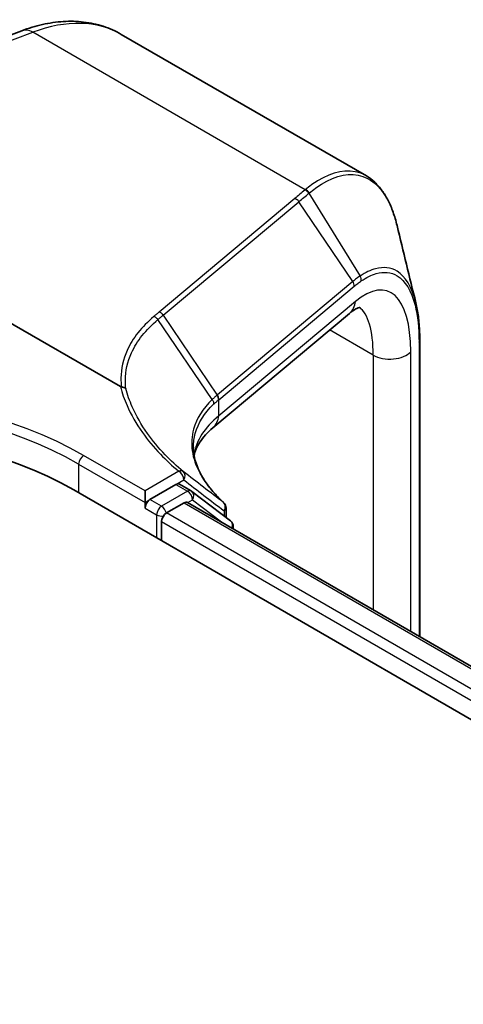
# Model space of a CAD drawing. Units: millimetres. Extents: x 7 to 7682, y 4 to 1409.
# Drawn here: x 71 to 73, y 138 to 142 of the extents above; entities that cross this region are included whole.
import ezdxf

# ---------------------------------------------------------------- set-up
doc = ezdxf.new("R2010")
doc.units = ezdxf.units.MM
doc.header["$LTSCALE"] = 0.5
doc.layers.add('Visible (ISO)', color=7, linetype='Continuous', lineweight=35)
doc.layers.add('Visible Narrow (ISO)', color=7, linetype='Continuous', lineweight=25)

msp = doc.modelspace()

# ---------------------------------------------------------------- linework, layer by layer
at = {"layer": 'Visible (ISO)'}
for p, q in [((69.99438, 141.50056), (71.35186, 142.00791)), ((72.8212, 141.38954), (71.77636, 141.99278)), ((71.77241, 140.49253), (70.03892, 141.49336)), ((72.74918, 140.80429), (72.16689, 140.31723)), ((73.04876, 140.68931), (73.04876, 139.4277)), ((72.0091, 140.07521), (71.89862, 140.01142)), ((72.0736, 140.04812), (72.0241, 140.0767)), ((71.57335, 140.05225), (99.15051, 124.13056)), ((71.8774, 139.99917), (71.8774, 140.04816)), ((72.24207, 139.92004), (72.07678, 140.046)), ((71.8774, 139.97468), (71.8774, 139.99917)), ((71.96933, 139.95427), (72.04424, 139.99752)), ((72.05924, 139.999), (98.92137, 124.49015)), ((72.22323, 139.97552), (72.22323, 139.93439)), ((71.94811, 139.83587), (71.94811, 139.91752)), ((72.25388, 139.88663), (72.25388, 139.89617))]:
    msp.add_line(p, q, dxfattribs=at)
for centre, start, end in [((72.0586, 140.02214), 52.68889, 60), ((72.19323, 139.97552), 0, 47.44265), ((72.22388, 139.89617), 0, 52.68889)]:
    msp.add_arc(centre, 0.03, start, end, dxfattribs=at)
for centre, major_axis, start_param, end_param in [((70.5339, 139.45212), (1.47, 0), 0.7853982, 2.3561945), ((72.0091, 140.05072), (0.015, 0.02598), 0, 0.7853982), ((71.89862, 139.98693), (0.015, 0.02598), 0.7853982, 2.3561945), ((72.04424, 139.97302), (0.015, 0.02598), 0, 0.7853982), ((71.96933, 139.92977), (-0.015, -0.02598), 3.9269908, 5.4977871)]:
    msp.add_ellipse(centre, major_axis=major_axis, ratio=0.5773503, start_param=start_param, end_param=end_param, dxfattribs=at)
for points, knots in [([(71.35186, 142.00791), (71.38137, 142.01894), (71.41098, 142.02786), (71.4701, 142.04112), (71.49962, 142.04547), (71.55817, 142.04917), (71.58721, 142.04853), (71.64418, 142.04189), (71.67212, 142.03589), (71.726, 142.01839), (71.75193, 142.00689), (71.77636, 141.99278)], [4.88692191, 4.88692191, 4.88692191, 4.88692191, 5.00909495, 5.00909495, 5.131268, 5.131268, 5.25344105, 5.25344105, 5.3756141, 5.3756141, 5.49778714, 5.49778714, 5.49778714, 5.49778714]), ([(72.95191, 141.17849), (72.94704, 141.19858), (72.94141, 141.21759), (72.92864, 141.2533), (72.92149, 141.27001), (72.90566, 141.30099), (72.89697, 141.31527), (72.87801, 141.34124), (72.86773, 141.35293), (72.84561, 141.37346), (72.83375, 141.3823), (72.8212, 141.38954)], [0.29988992, 0.29988992, 0.29988992, 0.29988992, 0.39357744, 0.39357744, 0.48726497, 0.48726497, 0.5809525, 0.5809525, 0.67464003, 0.67464003, 0.76832755, 0.76832755, 0.76832755, 0.76832755]), ([(72.79336, 140.83005), (72.79336, 140.83005), (72.7933, 140.83004), (72.79256, 140.82996), (72.79039, 140.82963), (72.78291, 140.82682), (72.77764, 140.82434), (72.76486, 140.8165), (72.75737, 140.81114), (72.74918, 140.80429)], [1.0032705, 1.0032705, 1.0032705, 1.0032705, 1.02974426, 1.02974426, 1.15191731, 1.15191731, 1.27409035, 1.27409035, 1.3962634, 1.3962634, 1.3962634, 1.3962634]), ([(73.03191, 140.84963), (73.03416, 140.84041), (73.03619, 140.83088), (73.03979, 140.8112), (73.04136, 140.80105), (73.04406, 140.78018), (73.04518, 140.76945), (73.04697, 140.74744), (73.04765, 140.73616), (73.04854, 140.7131), (73.04876, 140.70132), (73.04876, 140.68931)], [0.71023947, 0.71023947, 0.71023947, 0.71023947, 0.75301562, 0.75301562, 0.79579177, 0.79579177, 0.83856791, 0.83856791, 0.88134406, 0.88134406, 0.92412021, 0.92412021, 0.92412021, 0.92412021]), ([(71.77686, 140.49101), (71.77682, 140.49101), (71.77678, 140.49102), (71.77631, 140.49105), (71.77589, 140.49113), (71.77496, 140.49136), (71.77446, 140.49154), (71.77343, 140.49197), (71.7729, 140.49225), (71.77241, 140.49253)], [0.11512834, 0.11512834, 0.11512834, 0.11512834, 0.115504732, 0.115504732, 0.119071335, 0.119071335, 0.123734926, 0.123734926, 0.129479122, 0.129479122, 0.129479122, 0.129479122]), ([(71.79546, 140.4836), (71.79544, 140.48362), (71.79542, 140.48364), (71.79303, 140.4858), (71.7902, 140.48754), (71.78388, 140.49006), (71.78043, 140.49081), (71.77686, 140.49101)], [-0.021699994, -0.021699994, -0.021699994, -0.021699994, -0.021599475, -0.021599475, -0.010846253, -0.010846253, 0, 0, 0, 0]), ([(72.08696, 140.19928), (72.08887, 140.20839), (72.09168, 140.21749), (72.09952, 140.23633), (72.10464, 140.24609), (72.11755, 140.26601), (72.12534, 140.27616), (72.14388, 140.29664), (72.15462, 140.30697), (72.16689, 140.31723)], [0.8825815, 0.8825815, 0.8825815, 0.8825815, 0.97304298, 0.97304298, 1.06686538, 1.06686538, 1.16068779, 1.16068779, 1.2545102, 1.2545102, 1.2545102, 1.2545102]), ([(72.21352, 139.99761), (72.1961, 140.0136), (72.18038, 140.02976), (72.15247, 140.06216), (72.14028, 140.0784), (72.1195, 140.1107), (72.11091, 140.12676), (72.09726, 140.15845), (72.09222, 140.17409), (72.08554, 140.20482), (72.0839, 140.21991), (72.0839, 140.23476)], [0.08366893, 0.08366893, 0.08366893, 0.08366893, 0.19251827, 0.19251827, 0.3013676, 0.3013676, 0.41021694, 0.41021694, 0.51906628, 0.51906628, 0.62791562, 0.62791562, 0.62791562, 0.62791562])]:
    msp.add_open_spline(points, degree=3, knots=knots, dxfattribs=at)
msp.add_open_spline([(72.95191, 141.17849), (72.97866, 141.0682), (73.00539, 140.95806), (73.03191, 140.84963)], degree=3, dxfattribs=at)
at = {"layer": 'Visible Narrow (ISO)'}
for p, q in [((70.03892, 141.49336), (71.39915, 142.00174)), ((72.56083, 141.33104), (71.39915, 142.00174)), ((72.51587, 141.29362), (71.93775, 140.81006)), ((72.57612, 141.31563), (72.79435, 140.96332)), ((71.95504, 140.79649), (72.53316, 141.28005)), ((72.76336, 140.94007), (72.53316, 141.28005)), ((72.76336, 140.94007), (72.18613, 140.45725)), ((72.19193, 140.43674), (72.76915, 140.91955)), ((72.77422, 140.85489), (72.19193, 140.36784)), ((71.95504, 140.79649), (72.18524, 140.4565)), ((72.16397, 140.43733), (71.93262, 140.77778)), ((72.85016, 140.62637), (72.66457, 140.73352)), ((73.04552, 140.68148), (73.04552, 139.42958)), ((72.85016, 140.62637), (72.85016, 139.54237)), ((73.01007, 139.45004), (73.01007, 140.64109)), ((72.19193, 140.36784), (72.19193, 140.43674)), ((71.8774, 140.04816), (71.61577, 140.19921)), ((71.59456, 140.16247), (71.8774, 139.99917)), ((71.59456, 140.16247), (71.59456, 140.04)), ((72.02183, 140.13155), (71.8774, 140.04816)), ((72.0091, 140.07521), (72.04304, 140.0948)), ((72.0091, 140.07521), (72.0586, 140.04663)), ((72.0586, 140.04663), (71.94811, 139.98284)), ((71.8774, 139.99917), (71.89862, 140.01142)), ((71.94811, 139.98284), (71.89862, 140.01142)), ((72.04424, 139.99752), (98.91258, 124.48507)), ((72.0601, 139.99851), (72.07981, 140.00989)), ((72.07981, 140.00989), (72.20302, 139.916)), ((71.8774, 139.97468), (71.9269, 139.9461)), ((71.9269, 139.9461), (71.9269, 139.84812)), ((98.83888, 124.44112), (71.96933, 139.95427)), ((72.21444, 139.96327), (72.21444, 139.94109)), ((71.94811, 139.91752), (98.81817, 124.40409))]:
    msp.add_line(p, q, dxfattribs=at)
for centre, major_axis, ratio, start_param, end_param in [((71.27636, 141.12676), (0.5, 0.86603), 0.5773503, 0, 0.6108652), ((71.38687, 141.91424), (-0.03501, 0.09367), 0.6688348, 5.6016767, 6.2831853), ((72.55511, 141.3031), (-0.01912, 0.02312), 0.8122924, 4.5876658, 5.3509508), ((72.55715, 141.30479), (0.01925, -0.02301), 0.8137096, 1.440811, 2.2047576), ((72.51219, 141.26737), (0.01925, -0.02301), 0.8136967, 1.4464205, 2.2047998), ((72.72466, 140.31598), (0.18457, 0.58392), 0.3728342, 5.4155966, 6.81186), ((72.77251, 140.95024), (-0.01687, 0.02481), 0.8480922, 3.912348, 4.6637877), ((72.74239, 140.92738), (-0.01925, 0.02301), 0.8136967, 3.8296338, 4.5880131), ((72.68502, 140.88099), (0.06416, -0.0767), 0.8136967, 0, 0.6880411), ((72.63546, 140.34208), (-0.13841, -0.49536), 0.3313356, 2.2713963, 3.0330912), ((71.93407, 140.78381), (0.01925, -0.02301), 0.8136967, 1.4464205, 2.2047998), ((73.01876, 140.68931), (0.03, 0), 0.5773503, 5.8140733, 6.2831853), ((72.92087, 140.66719), (-0.1, 0), 0.5773503, 0.7853982, 2.6724806), ((70.5339, 139.57459), (-1.53, 0), 0.5773503, 3.9269908, 5.4977871), ((70.5339, 139.5501), (1.5, 0), 0.5773503, 0.7853982, 2.3561945), ((73.10486, 139.28832), (-0.91168, 1.17462), 0.4080554, 0.0149155, 0.016834), ((72.16428, 140.44382), (-0.01936, 0.02292), 0.8134952, 3.8261286, 4.5841927), ((72.16517, 140.44457), (0.01925, -0.02301), 0.8136967, 0.6880411, 1.4464205), ((73.0839, 139.27563), (-0.88404, 1.16738), 0.4003924, 0.0172489, 0.0191675), ((73.0839, 140.05756), (0.99788, -0.14202), 0.4580671, 2.7375812, 3.1353009), ((72.10273, 140.39394), (0.06416, -0.0767), 0.8136967, 0, 0.6880411), ((71.61577, 140.17472), (0.015, 0.02598), 0.5773503, 0.7853982, 2.3561945), ((72.02183, 140.10705), (0.01918, 0.02307), 0.6706591, 0.0207894, 0.8920268), ((72.02183, 140.10705), (-0.015, 0.02598), 0.5773503, 3.9269908, 5.4977871), ((72.02183, 140.10705), (0.01835, 0.02374), 0.8140176, 4.8220646, 6.2566348), ((72.0586, 140.02214), (0.015, 0.02598), 0.5773503, 0, 0.7853982), ((72.0586, 140.02214), (0.015, -0.02598), 0.5773503, 0.7853982, 2.3561945), ((72.0586, 140.02214), (0.01818, 0.02386), 0.8142657, 4.8164817, 6.2831853), ((72.19323, 139.97552), (0.01816, 0.02388), 0.8142956, 4.8157878, 6.2189556), ((72.19323, 139.97552), (0.02029, 0.0221), 0.7321945, 0, 0.0547282), ((71.94811, 139.95835), (-0.015, -0.02598), 0.5773503, 3.9269908, 5.4977871), ((71.94811, 139.95835), (0.03, 0), 0.5773503, 3.9269908, 4.9915058), ((71.94811, 139.95835), (0.015, -0.02598), 0.5773503, 1.0791773, 2.3561945), ((72.19323, 139.97552), (0.03, 0), 0.5773503, 5.4977871, 6.2831853), ((72.22388, 139.89617), (0.01818, 0.02386), 0.8142657, 5.0434576, 6.2831853), ((72.22388, 139.89617), (0.03, 0), 0.5773503, 5.820746, 6.2831853)]:
    msp.add_ellipse(centre, major_axis=major_axis, ratio=ratio, start_param=start_param, end_param=end_param, dxfattribs=at)
for points, knots in [([(72.82119, 141.38952), (72.81214, 141.39476), (72.80276, 141.39902), (72.73989, 141.42025), (72.67789, 141.40813), (72.59575, 141.35779), (72.57834, 141.34533), (72.56083, 141.33104)], [0.76832755, 0.76832755, 0.76832755, 0.76832755, 0.84568736, 0.84568736, 1.27106103, 1.27106103, 1.38370085, 1.38370085, 1.38370085, 1.38370085]), ([(72.57821, 141.31734), (72.59535, 141.33147), (72.61239, 141.34378), (72.69278, 141.39353), (72.7534, 141.40549), (72.85136, 141.37206), (72.89051, 141.33316), (72.93237, 141.24556), (72.94329, 141.21394), (72.9519, 141.17847)], [-1.3837008, -1.3837008, -1.3837008, -1.3837008, -1.271061, -1.271061, -0.8456874, -0.8456874, -0.4698263, -0.4698263, -0.2998899, -0.2998899, -0.2998899, -0.2998899]), ([(72.55879, 141.32934), (72.55161, 141.3234), (72.54444, 141.31745), (72.53014, 141.30554), (72.523, 141.29958), (72.51587, 141.29362)], [0, 0, 0, 0, 0.047966137, 0.047966137, 0.095932273, 0.095932273, 0.095932273, 0.095932273]), ([(72.56083, 141.33104), (72.5605, 141.33076), (72.56016, 141.33047), (72.55948, 141.32991), (72.55914, 141.32963), (72.55879, 141.32934)], [0, 0, 0, 0, 0.0022772738, 0.0022772738, 0.0045545476, 0.0045545476, 0.0045545476, 0.0045545476]), ([(72.53316, 141.28005), (72.54028, 141.28601), (72.54742, 141.29196), (72.56174, 141.30382), (72.56892, 141.30973), (72.57612, 141.31563)], [-0.095932273, -0.095932273, -0.095932273, -0.095932273, -0.047966137, -0.047966137, 0, 0, 0, 0]), ([(72.57612, 141.31563), (72.57647, 141.31591), (72.57682, 141.3162), (72.57752, 141.31677), (72.57786, 141.31705), (72.57821, 141.31734)], [-0.0045545476, -0.0045545476, -0.0045545476, -0.0045545476, -0.0022772738, -0.0022772738, 0, 0, 0, 0]), ([(73.03191, 140.84963), (73.03157, 140.851), (73.03123, 140.85236), (73.01457, 140.91773), (72.98716, 140.96189), (72.92537, 141.00012), (72.89411, 141.00359), (72.83916, 140.9889), (72.81704, 140.97838), (72.79435, 140.96332)], [-0.71023947, -0.71023947, -0.71023947, -0.71023947, -0.70361719, -0.70361719, -0.39089844, -0.39089844, -0.15034555, -0.15034555, 0, 0, 0, 0]), ([(72.79435, 140.96332), (72.78922, 140.95992), (72.78407, 140.95628), (72.77374, 140.94853), (72.76855, 140.94441), (72.76336, 140.94007)], [-0.068096055, -0.068096055, -0.068096055, -0.068096055, -0.034081489, -0.034081489, 0, 0, 0, 0]), ([(72.79927, 140.94241), (72.82123, 140.95734), (72.84265, 140.96785), (72.89587, 140.98284), (72.92617, 140.97986), (72.9861, 140.94342), (73.01269, 140.90076), (73.0397, 140.79484), (73.04552, 140.74149), (73.04552, 140.68148)], [0, 0, 0, 0, 0.15034555, 0.15034555, 0.39089844, 0.39089844, 0.70361719, 0.70361719, 0.92412021, 0.92412021, 0.92412021, 0.92412021]), ([(72.76915, 140.91955), (72.77422, 140.92379), (72.77927, 140.92782), (72.78931, 140.93544), (72.7943, 140.93903), (72.79927, 140.94241)], [0, 0, 0, 0, 0.034081489, 0.034081489, 0.068096055, 0.068096055, 0.068096055, 0.068096055]), ([(71.91536, 140.79128), (71.88917, 140.76931), (71.86643, 140.74615), (71.82827, 140.69781), (71.81284, 140.67264), (71.80122, 140.64669), (71.78421, 140.60868), (71.77537, 140.569), (71.7748, 140.51599), (71.77544, 140.50353), (71.77686, 140.49101)], [0.00000342, 0.00000342, 0.00000342, 0.00000342, 0.17657063, 0.17657063, 0.35314126, 0.35314126, 0.35314126, 0.61171703, 0.61171703, 0.69045886, 0.69045886, 0.69045886, 0.69045886]), ([(71.93775, 140.81006), (71.93402, 140.80693), (71.93028, 140.8038), (71.92281, 140.79754), (71.91909, 140.79441), (71.91536, 140.79128)], [0, 0, 0, 0, 0.025151708, 0.025151708, 0.050299972, 0.050299972, 0.050299972, 0.050299972]), ([(71.91536, 140.79128), (71.91704, 140.7907), (71.91869, 140.78996), (71.9219, 140.7882), (71.92345, 140.78717), (71.9264, 140.78486), (71.92779, 140.78359), (71.93037, 140.78082), (71.93156, 140.77934), (71.93262, 140.77778)], [0, 0, 0, 0, 0.25, 0.25, 0.5, 0.5, 0.75, 0.75, 1, 1, 1, 1]), ([(71.93262, 140.77778), (71.93636, 140.78089), (71.94009, 140.78401), (71.94757, 140.79025), (71.9513, 140.79337), (71.95504, 140.79649)], [-0.05030339, -0.05030339, -0.05030339, -0.05030339, -0.025151708, -0.025151708, 0, 0, 0, 0]), ([(71.79546, 140.4836), (71.79414, 140.49567), (71.79356, 140.50768), (71.79422, 140.55954), (71.80301, 140.59854), (71.81985, 140.63587), (71.83136, 140.66136), (71.84661, 140.68607), (71.88432, 140.73351), (71.90677, 140.75624), (71.93262, 140.77778)], [-0.68891538, -0.68891538, -0.68891538, -0.68891538, -0.61171703, -0.61171703, -0.35314126, -0.35314126, -0.35314126, -0.17657063, -0.17657063, 0, 0, 0, 0]), ([(71.77241, 140.49253), (71.77968, 140.46534), (71.78918, 140.43834), (71.81805, 140.37256), (71.83996, 140.33414), (71.8664, 140.2968), (71.8888, 140.26517), (71.91446, 140.2343), (71.96729, 140.1794), (71.99354, 140.15506), (72.02183, 140.13155)], [0.06664402, 0.06664402, 0.06664402, 0.06664402, 0.20962718, 0.20962718, 0.41925436, 0.41925436, 0.41925436, 0.59683363, 0.59683363, 0.74560916, 0.74560916, 0.74560916, 0.74560916]), ([(72.04068, 140.13038), (72.01282, 140.15354), (71.98697, 140.17751), (71.93492, 140.2316), (71.90963, 140.262), (71.88755, 140.29317), (71.86148, 140.32997), (71.83987, 140.36783), (71.81173, 140.43185), (71.80256, 140.45763), (71.79546, 140.4836)], [-0.74560916, -0.74560916, -0.74560916, -0.74560916, -0.59683363, -0.59683363, -0.41925436, -0.41925436, -0.41925436, -0.20962718, -0.20962718, -0.07109375, -0.07109375, -0.07109375, -0.07109375]), ([(72.18524, 140.4565), (72.18152, 140.45336), (72.17788, 140.45019), (72.17079, 140.4438), (72.16733, 140.44058), (72.16397, 140.43733)], [-0.05133566, -0.05133566, -0.05133566, -0.05133566, -0.02566783, -0.02566783, 0, 0, 0, 0]), ([(72.16397, 140.43733), (72.124, 140.39891), (72.09713, 140.3564), (72.0762, 140.28136), (72.07424, 140.25016), (72.07881, 140.21847), (72.08329, 140.18744), (72.09403, 140.15594), (72.13381, 140.08181), (72.16809, 140.03927), (72.2126, 139.99839)], [-1.06316488, -1.06316488, -1.06316488, -1.06316488, -0.75894188, -0.75894188, -0.5549489, -0.5549489, -0.5549489, -0.35525131, -0.35525131, -0.08366893, -0.08366893, -0.08366893, -0.08366893]), ([(72.0839, 140.23476), (72.0839, 140.25456), (72.08655, 140.27407), (72.1041, 140.33744), (72.13056, 140.37933), (72.17, 140.41719)], [0.62791562, 0.62791562, 0.62791562, 0.62791562, 0.75894188, 0.75894188, 1.06316048, 1.06316048, 1.06316048, 1.06316048]), ([(72.16397, 140.43733), (72.16505, 140.43581), (72.16601, 140.43421), (72.16763, 140.43091), (72.1683, 140.42921), (72.16933, 140.42577), (72.16969, 140.42403), (72.17009, 140.42058), (72.17013, 140.41886), (72.17, 140.41719)], [0, 0, 0, 0, 0.25, 0.25, 0.5, 0.5, 0.75, 0.75, 1, 1, 1, 1]), ([(72.17, 140.41719), (72.17333, 140.42038), (72.17675, 140.42354), (72.18377, 140.42982), (72.18737, 140.43293), (72.19106, 140.43602)], [0.000004397, 0.000004397, 0.000004397, 0.000004397, 0.02566783, 0.02566783, 0.05133566, 0.05133566, 0.05133566, 0.05133566]), ([(72.2126, 139.99839), (72.18385, 140.02028), (72.15516, 140.04223), (72.09786, 140.08624), (72.06925, 140.10829), (72.04068, 140.13038)], [-0.37208581, -0.37208581, -0.37208581, -0.37208581, -0.18604291, -0.18604291, 0, 0, 0, 0]), ([(72.04304, 140.0948), (72.07154, 140.07277), (72.10006, 140.05079), (72.15719, 140.00693), (72.18579, 139.98506), (72.21444, 139.96327)], [0, 0, 0, 0, 0.18604291, 0.18604291, 0.37208581, 0.37208581, 0.37208581, 0.37208581])]:
    msp.add_open_spline(points, degree=3, knots=knots, dxfattribs=at)

doc.saveas('drawing.dxf')
